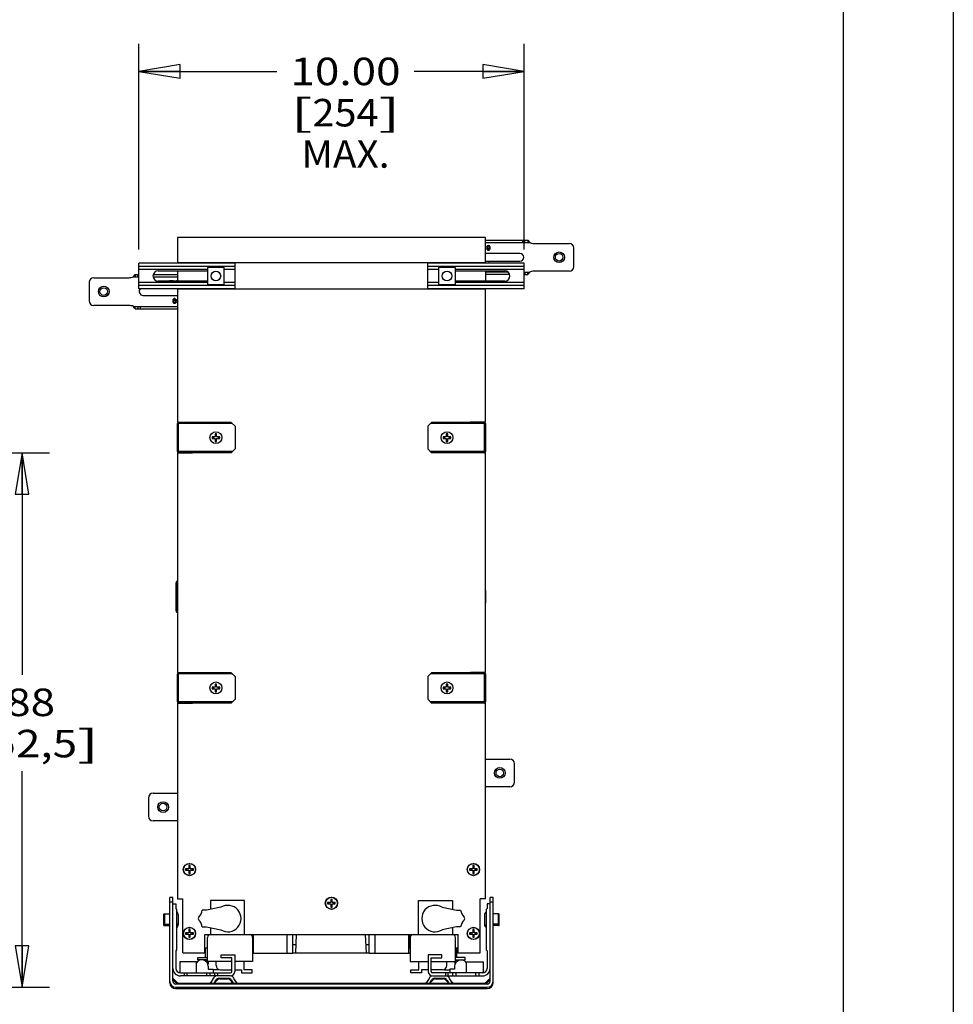
# Model space of a CAD drawing. Units: inches. Extents: x 0 to 17, y 0 to 11.
# Drawn here: x 12.8 to 17, y 2.7 to 7.2 of the extents above; entities that cross this region are included whole.
import ezdxf
from ezdxf.enums import TextEntityAlignment as Align

# ---------------------------------------------------------------- set-up
doc = ezdxf.new("R2010")
doc.units = ezdxf.units.IN
doc.header["$LTSCALE"] = 0.935
doc.header["$MEASUREMENT"] = 0
doc.layers.get('0').update_dxf_attribs({"linetype": 'CONTINUOUS'})
doc.layers.add('02___PRT_ALL_AXES', color=7, linetype='CONTINUOUS')
doc.styles.get("Standard").update_dxf_attribs({"font": 'bluprnt.ttf'})
doc.dimstyles.new('DIMSTYLE_1', dxfattribs={"dimtxt": 0.125, "dimasz": 0.1875, "dimexe": 0.125, "dimexo": 0.0625, "dimgap": 0.0625, "dimtad": 0, "dimtih": 1, "dimtoh": 1, "dimlfac": 5.714286, "dimzin": 4, "dimdsep": 46, "dimtxsty": 'Standard', "dimblk": 'CLOSED', "dimblk1": 'CLOSED', "dimblk2": 'CLOSED', "dimcen": 0.09, "dimadec": 3, "dimazin": 1, "dimtfac": 1, "dimtdec": 3, "dimtofl": 0, "dimtmove": 0, "dimatfit": 3, "dimldrblk": 'CLOSED', "dimfxl": 0, "dimtolj": 1, "dimtzin": 4, "dimarcsym": 0})

# ---------------------------------------------------------------- blocks, each defined once
blk = doc.blocks.new('_CLOSED')
at = {"color": 0, "linetype": 'ByBlock'}
for p, q in [((0, 0), (-1, 0.167)), ((-1, 0.167), (-1, -0.167)), ((-1, -0.167), (0, 0)), ((-1, 0), (0, 0))]:
    blk.add_line(p, q, dxfattribs=at)
blk = doc.blocks.new('*D1')
at = {"color": 7, "linetype": 'Continuous'}
for p, q in [((13.3004, 6.1182), (13.3004, 7.0528)), ((15.0504, 6.1182), (15.0504, 7.0528)), ((13.3004, 6.9278), (13.9266, 6.9278)), ((15.0504, 6.9278), (14.5516, 6.9278))]:
    blk.add_line(p, q, dxfattribs=at)
at = {"color": 7, "linetype": 'Continuous', "xscale": 0.1875, "yscale": 0.1875, "zscale": 0.1875, "rotation": 180}
blk.add_blockref('_CLOSED', (13.3004, 6.9278), dxfattribs=at)
at = {"color": 7, "linetype": 'Continuous', "xscale": 0.1875, "yscale": 0.1875, "zscale": 0.1875}
blk.add_blockref('_CLOSED', (15.0504, 6.9278), dxfattribs=at)
at = {"color": 7, "linetype": 'Continuous'}
for s, p, p2 in [('10.00', (13.9891, 6.8653), (14.4891, 6.8653)), ('[', (13.9891, 6.6778), (14.0891, 6.6778)), ('254', (14.0891, 6.6778), (14.3891, 6.6778)), (']', (14.3891, 6.6778), (14.4891, 6.6778)), ('MAX.', (14.0391, 6.4903), (14.4391, 6.4903))]:
    blk.add_text(s, height=0.125, dxfattribs=at).set_placement(p, p2, align=Align.FIT)
blk = doc.blocks.new('*D25')
at = {"color": 7, "linetype": 'Continuous'}
for p, q in [((12.0828, 5.1949), (12.895, 5.1949)), ((12.77, 5.1949), (12.77, 4.1857)), ((12.77, 2.7663), (12.77, 3.7482)), ((12.036, 2.7663), (12.895, 2.7663))]:
    blk.add_line(p, q, dxfattribs=at)
at = {"color": 7, "linetype": 'Continuous', "xscale": 0.1875, "yscale": 0.1875, "zscale": 0.1875}
for p, rotation in [((12.77, 5.1949), 90), ((12.77, 2.7663), 270)]:
    blk.add_blockref('_CLOSED', p, dxfattribs=dict(at, rotation=rotation))
at = {"color": 7, "linetype": 'Continuous'}
for s, p, p2 in [('13.88', (12.42, 3.9982), (12.92, 3.9982)), ('[', (12.42, 3.8107), (12.52, 3.8107)), ('352,5', (12.52, 3.8107), (13.02, 3.8107)), (']', (13.02, 3.8107), (13.12, 3.8107))]:
    blk.add_text(s, height=0.125, dxfattribs=at).set_placement(p, p2, align=Align.FIT)

msp = doc.modelspace()

# ---------------------------------------------------------------- linework, layer by layer
at = {"color": 7, "linetype": 'Continuous'}
for p, q in [((17, 11), (17, 0)), ((16.5, 10.5), (16.5, 0.5)), ((13.4754, 6.1731), (13.4754, 6.0557)), ((14.8754, 6.1731), (13.4754, 6.1731)), ((14.8754, 6.0557), (14.8754, 6.1731)), ((14.8754, 6.161), (15.067, 6.161)), ((15.0447, 6.1505), (15.0447, 6.161)), ((15.0543, 6.1505), (15.0543, 6.161)), ((15.067, 6.161), (15.067, 6.1505)), ((13.3004, 5.9405), (13.3004, 6.0557)), ((13.7379, 6.0557), (13.3004, 6.0557)), ((13.7379, 6.0418), (13.3004, 6.0418)), ((14.8754, 6.0582), (13.4754, 6.0582)), ((13.7379, 5.9405), (13.7379, 6.0557)), ((14.6129, 5.9405), (14.6129, 6.0557)), ((15.0504, 6.0557), (14.6129, 6.0557)), ((15.0504, 6.0418), (14.6129, 6.0418)), ((15.0504, 5.9405), (15.0504, 6.0557)), ((13.2838, 6.0053), (13.2838, 5.9948)), ((13.2838, 6.0053), (13.3004, 6.0053)), ((13.2964, 5.9948), (13.2964, 6.0053)), ((13.6121, 6.0278), (13.3004, 6.0278)), ((13.3657, 6.0053), (13.4754, 6.0053)), ((13.3879, 6.0214), (13.6121, 6.0214)), ((13.4754, 6.0214), (13.4754, 5.9748)), ((13.6121, 6.0364), (13.6121, 5.9598)), ((13.6887, 6.0364), (13.6121, 6.0364)), ((13.6887, 5.9598), (13.6887, 6.0364)), ((13.7379, 6.0278), (13.6887, 6.0278)), ((14.6621, 6.0278), (14.6129, 6.0278)), ((14.6621, 6.0364), (14.6621, 5.9598)), ((14.7387, 6.0364), (14.6621, 6.0364)), ((14.7387, 5.9598), (14.7387, 6.0364)), ((15.0504, 6.0278), (14.7387, 6.0278)), ((14.7387, 6.0214), (14.9629, 6.0214)), ((14.8754, 6.0214), (14.8754, 5.9748)), ((14.985, 6.0053), (14.8754, 6.0053)), ((15.0504, 6.0053), (15.067, 6.0053)), ((15.0543, 6.0158), (15.0543, 6.0053)), ((15.067, 6.0053), (15.067, 6.0158)), ((13.6121, 5.9683), (13.3004, 5.9683)), ((13.7379, 5.9543), (13.3004, 5.9543)), ((13.6121, 5.9748), (13.3879, 5.9748)), ((13.6121, 5.9598), (13.6887, 5.9598)), ((13.7379, 5.9683), (13.6887, 5.9683)), ((14.6621, 5.9683), (14.6129, 5.9683)), ((15.0504, 5.9543), (14.6129, 5.9543)), ((14.6621, 5.9598), (14.7387, 5.9598)), ((14.9629, 5.9748), (14.7387, 5.9748)), ((15.0504, 5.9683), (14.7387, 5.9683)), ((13.7379, 5.9405), (13.3004, 5.9405)), ((13.4754, 5.9405), (13.4754, 5.3338)), ((14.8754, 5.9379), (13.4754, 5.9379)), ((15.0504, 5.9405), (14.6129, 5.9405)), ((14.8754, 5.3338), (14.8754, 5.9405)), ((13.2838, 5.8495), (13.2838, 5.86)), ((13.2838, 5.8495), (13.4754, 5.8495)), ((13.2964, 5.86), (13.2964, 5.8495)), ((13.306, 5.86), (13.306, 5.8495)), ((13.4754, 5.3338), (13.5436, 5.3338)), ((13.4754, 5.2001), (13.4754, 5.3274)), ((13.7256, 5.3274), (13.4754, 5.3274)), ((13.7204, 5.3327), (13.4806, 5.3327)), ((13.4809, 5.1949), (13.4809, 5.3327)), ((13.5436, 5.3327), (13.5436, 5.3338)), ((13.7204, 5.3327), (13.7379, 5.3152)), ((14.6129, 5.3152), (14.6304, 5.3327)), ((14.8754, 5.3274), (14.6251, 5.3274)), ((14.8701, 5.3327), (14.6304, 5.3327)), ((14.8071, 5.3338), (14.8071, 5.3327)), ((14.8754, 5.3338), (14.8071, 5.3338)), ((14.8699, 5.1949), (14.8699, 5.3327)), ((14.8754, 5.3274), (14.8754, 5.2001)), ((13.6469, 5.2813), (13.6469, 5.2673)), ((13.6539, 5.2813), (13.6469, 5.2813)), ((13.6539, 5.2673), (13.6539, 5.2813)), ((13.7379, 5.3152), (13.7379, 5.2124)), ((14.6129, 5.3152), (14.6129, 5.2124)), ((14.6969, 5.2813), (14.6969, 5.2673)), ((14.7039, 5.2813), (14.6969, 5.2813)), ((14.7039, 5.2673), (14.7039, 5.2813)), ((13.6329, 5.2673), (13.6329, 5.2603)), ((13.6469, 5.2673), (13.6329, 5.2673)), ((13.6329, 5.2603), (13.6469, 5.2603)), ((13.6389, 5.2673), (13.6389, 5.2603)), ((13.6539, 5.2752), (13.6469, 5.2752)), ((13.6469, 5.2603), (13.6469, 5.2463)), ((13.6469, 5.2523), (13.6539, 5.2523)), ((13.6469, 5.2463), (13.6539, 5.2463)), ((13.6679, 5.2673), (13.6539, 5.2673)), ((13.6539, 5.2463), (13.6539, 5.2603)), ((13.6539, 5.2603), (13.6679, 5.2603)), ((13.6618, 5.2603), (13.6618, 5.2673)), ((13.6679, 5.2603), (13.6679, 5.2673)), ((14.6829, 5.2673), (14.6829, 5.2603)), ((14.6969, 5.2673), (14.6829, 5.2673)), ((14.6829, 5.2603), (14.6969, 5.2603)), ((14.6889, 5.2673), (14.6889, 5.2603)), ((14.7039, 5.2752), (14.6969, 5.2752)), ((14.6969, 5.2603), (14.6969, 5.2463)), ((14.6969, 5.2523), (14.7039, 5.2523)), ((14.6969, 5.2463), (14.7039, 5.2463)), ((14.7179, 5.2673), (14.7039, 5.2673)), ((14.7039, 5.2463), (14.7039, 5.2603)), ((14.7039, 5.2603), (14.7179, 5.2603)), ((14.7118, 5.2603), (14.7118, 5.2673)), ((14.7179, 5.2603), (14.7179, 5.2673)), ((13.7256, 5.2001), (13.4754, 5.2001)), ((13.4754, 5.1938), (13.4754, 4.1963)), ((13.4754, 5.1938), (13.5436, 5.1938)), ((13.7204, 5.1949), (13.4806, 5.1949)), ((13.4892, 5.1938), (13.4892, 5.1949)), ((13.5305, 5.1938), (13.5305, 5.1949)), ((13.5436, 5.1938), (13.5436, 5.1949)), ((13.7204, 5.1949), (13.7379, 5.2124)), ((14.6129, 5.2124), (14.6304, 5.1949)), ((14.8754, 5.2001), (14.6251, 5.2001)), ((14.8701, 5.1949), (14.6304, 5.1949)), ((14.8071, 5.1949), (14.8071, 5.1938)), ((14.8754, 5.1938), (14.8071, 5.1938)), ((14.8203, 5.1938), (14.8203, 5.1949)), ((14.8616, 5.1938), (14.8616, 5.1949)), ((14.8754, 4.1963), (14.8754, 5.1938)), ((13.4752, 4.6102), (13.4747, 4.6102)), ((13.4688, 4.5998), (13.4682, 4.5402)), ((13.469, 4.5997), (13.4684, 4.5402)), ((13.4688, 4.6001), (13.4688, 4.5998)), ((13.469, 4.5997), (13.4688, 4.5998)), ((13.4711, 4.5402), (13.4717, 4.6067)), ((13.4754, 4.6067), (13.4714, 4.6067)), ((13.4738, 4.6067), (13.4733, 4.5402)), ((14.8761, 4.5402), (14.8755, 4.5998)), ((13.4682, 4.5402), (13.4688, 4.4806)), ((13.4684, 4.5402), (13.4682, 4.5402)), ((13.4684, 4.5402), (13.469, 4.4806)), ((13.4684, 4.5402), (13.4754, 4.5402)), ((13.4717, 4.4736), (13.4711, 4.5402)), ((13.4733, 4.5402), (13.4738, 4.4736)), ((14.8755, 4.4806), (14.8761, 4.5402)), ((14.8759, 4.5402), (14.8761, 4.5402)), ((13.4688, 4.4806), (13.4688, 4.4802)), ((13.469, 4.4806), (13.4688, 4.4806)), ((13.4714, 4.4736), (13.4754, 4.4736)), ((13.4747, 4.4702), (13.4752, 4.4702)), ((13.4754, 4.1963), (13.5436, 4.1963)), ((13.4754, 4.0626), (13.4754, 4.1899)), ((13.7256, 4.1899), (13.4754, 4.1899)), ((13.7204, 4.1952), (13.4806, 4.1952)), ((13.4809, 4.0574), (13.4809, 4.1952)), ((13.4892, 4.1952), (13.4892, 4.1963)), ((13.5305, 4.1952), (13.5305, 4.1963)), ((13.5436, 4.1952), (13.5436, 4.1963)), ((13.7204, 4.1952), (13.7379, 4.1777)), ((13.7379, 4.1777), (13.7379, 4.0749)), ((14.6129, 4.1777), (14.6304, 4.1952)), ((14.6129, 4.1777), (14.6129, 4.0749)), ((14.8754, 4.1899), (14.6251, 4.1899)), ((14.8701, 4.1952), (14.6304, 4.1952)), ((14.8754, 4.1963), (14.8071, 4.1963)), ((14.8071, 4.1963), (14.8071, 4.1952)), ((14.8203, 4.1952), (14.8203, 4.1963)), ((14.8616, 4.1952), (14.8616, 4.1963)), ((14.8699, 4.0574), (14.8699, 4.1952)), ((14.8754, 4.1899), (14.8754, 4.0626)), ((13.6329, 4.1298), (13.6329, 4.1228)), ((13.6469, 4.1298), (13.6329, 4.1298)), ((13.6329, 4.1228), (13.6469, 4.1228)), ((13.6389, 4.1298), (13.6389, 4.1228)), ((13.6469, 4.1438), (13.6469, 4.1298)), ((13.6539, 4.1438), (13.6469, 4.1438)), ((13.6539, 4.1377), (13.6469, 4.1377)), ((13.6469, 4.1228), (13.6469, 4.1088)), ((13.6539, 4.1298), (13.6539, 4.1438)), ((13.6679, 4.1298), (13.6539, 4.1298)), ((13.6539, 4.1088), (13.6539, 4.1228)), ((13.6539, 4.1228), (13.6679, 4.1228)), ((13.6618, 4.1228), (13.6618, 4.1298)), ((13.6679, 4.1228), (13.6679, 4.1298)), ((14.6969, 4.1298), (14.6829, 4.1298)), ((14.6829, 4.1298), (14.6829, 4.1228)), ((14.6829, 4.1228), (14.6969, 4.1228)), ((14.6889, 4.1298), (14.6889, 4.1228)), ((14.7039, 4.1438), (14.6969, 4.1438)), ((14.6969, 4.1438), (14.6969, 4.1298)), ((14.7039, 4.1377), (14.6969, 4.1377)), ((14.6969, 4.1228), (14.6969, 4.1088)), ((14.7039, 4.1298), (14.7039, 4.1438)), ((14.7179, 4.1298), (14.7039, 4.1298)), ((14.7039, 4.1228), (14.7179, 4.1228)), ((14.7039, 4.1088), (14.7039, 4.1228)), ((14.7118, 4.1228), (14.7118, 4.1298)), ((14.7179, 4.1228), (14.7179, 4.1298)), ((13.6469, 4.1148), (13.6539, 4.1148)), ((13.6469, 4.1088), (13.6539, 4.1088)), ((13.7204, 4.0574), (13.7379, 4.0749)), ((14.6129, 4.0749), (14.6304, 4.0574)), ((14.6969, 4.1148), (14.7039, 4.1148)), ((14.6969, 4.1088), (14.7039, 4.1088)), ((13.7256, 4.0626), (13.4754, 4.0626)), ((13.4754, 4.0563), (13.4754, 3.168)), ((13.4754, 4.0563), (13.5436, 4.0563)), ((13.7204, 4.0574), (13.4806, 4.0574)), ((13.4892, 4.0563), (13.4892, 4.0574)), ((13.5305, 4.0563), (13.5305, 4.0574)), ((13.5436, 4.0563), (13.5436, 4.0574)), ((14.8754, 4.0626), (14.6251, 4.0626)), ((14.8701, 4.0574), (14.6304, 4.0574)), ((14.8071, 4.0574), (14.8071, 4.0563)), ((14.8754, 4.0563), (14.8071, 4.0563)), ((14.8203, 4.0563), (14.8203, 4.0574)), ((14.8616, 4.0563), (14.8616, 4.0574)), ((14.8754, 3.168), (14.8754, 4.0563)), ((13.534, 3.3185), (13.527, 3.3185)), ((13.527, 3.3185), (13.527, 3.3045)), ((13.534, 3.3124), (13.527, 3.3124)), ((13.534, 3.3045), (13.534, 3.3185)), ((14.8238, 3.3185), (14.8168, 3.3185)), ((14.8168, 3.3185), (14.8168, 3.3045)), ((14.8238, 3.3124), (14.8168, 3.3124)), ((14.8238, 3.3045), (14.8238, 3.3185)), ((13.527, 3.3045), (13.513, 3.3045)), ((13.513, 3.3045), (13.513, 3.2975)), ((13.513, 3.2975), (13.527, 3.2975)), ((13.5191, 3.3045), (13.5191, 3.2975)), ((13.527, 3.2975), (13.527, 3.2835)), ((13.527, 3.2895), (13.534, 3.2895)), ((13.527, 3.2835), (13.534, 3.2835)), ((13.548, 3.3045), (13.534, 3.3045)), ((13.534, 3.2975), (13.548, 3.2975)), ((13.534, 3.2835), (13.534, 3.2975)), ((13.5419, 3.2975), (13.5419, 3.3045)), ((13.548, 3.2975), (13.548, 3.3045)), ((14.8168, 3.3045), (14.8028, 3.3045)), ((14.8028, 3.3045), (14.8028, 3.2975)), ((14.8028, 3.2975), (14.8168, 3.2975)), ((14.8088, 3.3045), (14.8088, 3.2975)), ((14.8168, 3.2975), (14.8168, 3.2835)), ((14.8168, 3.2895), (14.8238, 3.2895)), ((14.8168, 3.2835), (14.8238, 3.2835)), ((14.8378, 3.3045), (14.8238, 3.3045)), ((14.8238, 3.2975), (14.8378, 3.2975)), ((14.8238, 3.2835), (14.8238, 3.2975)), ((14.8317, 3.2975), (14.8317, 3.3045)), ((14.8378, 3.2975), (14.8378, 3.3045)), ((13.4549, 3.1738), (13.4411, 3.1738)), ((13.4411, 2.7863), (13.4411, 3.1738)), ((13.4549, 3.152), (13.4411, 3.152)), ((13.4549, 2.7932), (13.4549, 3.1738)), ((13.4549, 3.1447), (13.4687, 3.1447)), ((13.4687, 3.1447), (13.4687, 3.1241)), ((13.4754, 3.168), (13.4999, 3.168)), ((13.4999, 2.923), (13.4999, 3.168)), ((13.7804, 3.1606), (13.6254, 3.1606)), ((13.6254, 3.1606), (13.6254, 3.1194)), ((13.7804, 3.0056), (13.7804, 3.1606)), ((14.1719, 3.1513), (14.1579, 3.1513)), ((14.1579, 3.1513), (14.1579, 3.1443)), ((14.1579, 3.1443), (14.1719, 3.1443)), ((14.1639, 3.1513), (14.1639, 3.1443)), ((14.1789, 3.1653), (14.1719, 3.1653)), ((14.1719, 3.1653), (14.1719, 3.1513)), ((14.1789, 3.1593), (14.1719, 3.1593)), ((14.1719, 3.1443), (14.1719, 3.1303)), ((14.1719, 3.1364), (14.1789, 3.1364)), ((14.1789, 3.1513), (14.1789, 3.1653)), ((14.1929, 3.1513), (14.1789, 3.1513)), ((14.1789, 3.1443), (14.1929, 3.1443)), ((14.1789, 3.1303), (14.1789, 3.1443)), ((14.1868, 3.1443), (14.1868, 3.1513)), ((14.1929, 3.1443), (14.1929, 3.1513)), ((14.5703, 3.1606), (14.7253, 3.1606)), ((14.5703, 3.0056), (14.5703, 3.1606)), ((14.7253, 3.1606), (14.7253, 3.1194)), ((14.8754, 3.168), (14.8509, 3.168)), ((14.8509, 2.923), (14.8509, 3.168)), ((14.8959, 3.1447), (14.8821, 3.1447)), ((14.8821, 3.1447), (14.8821, 3.1241)), ((14.9097, 3.1738), (14.8959, 3.1738)), ((14.8959, 2.7932), (14.8959, 3.1738)), ((14.9097, 3.152), (14.8959, 3.152)), ((14.9097, 2.7863), (14.9097, 3.1738)), ((13.4131, 3.096), (13.4131, 3.0495)), ((13.4166, 3.0995), (13.4411, 3.0995)), ((13.4166, 3.0995), (13.4166, 3.046)), ((13.4687, 3.1241), (13.4721, 3.1192)), ((13.4721, 3.1192), (13.4721, 2.9361)), ((13.6082, 3.1158), (13.5887, 3.1158)), ((13.6732, 3.1293), (13.6082, 3.1158)), ((14.1719, 3.1303), (14.1789, 3.1303)), ((14.6776, 3.1293), (14.7426, 3.1158)), ((14.7426, 3.1158), (14.7621, 3.1158)), ((14.8821, 3.1241), (14.8786, 3.1192)), ((14.8786, 3.1192), (14.8786, 2.9361)), ((14.9342, 3.0995), (14.9097, 3.0995)), ((14.9342, 3.046), (14.9342, 3.0995)), ((14.9377, 3.0495), (14.9377, 3.096)), ((13.4166, 3.0522), (13.4411, 3.0522)), ((13.4166, 3.046), (13.4411, 3.046)), ((14.9342, 3.0522), (14.9097, 3.0522)), ((14.9342, 3.046), (14.9097, 3.046)), ((13.527, 3.014), (13.513, 3.014)), ((13.513, 3.014), (13.513, 3.007)), ((13.513, 3.007), (13.527, 3.007)), ((13.5191, 3.014), (13.5191, 3.007)), ((13.534, 3.028), (13.527, 3.028)), ((13.527, 3.028), (13.527, 3.014)), ((13.534, 3.0219), (13.527, 3.0219)), ((13.527, 3.007), (13.527, 2.993)), ((13.527, 2.999), (13.534, 2.999)), ((13.534, 3.014), (13.534, 3.028)), ((13.548, 3.014), (13.534, 3.014)), ((13.534, 3.007), (13.548, 3.007)), ((13.534, 2.993), (13.534, 3.007)), ((13.5419, 3.007), (13.5419, 3.014)), ((13.548, 3.007), (13.548, 3.014)), ((13.5887, 3.04), (13.6082, 3.04)), ((13.5996, 3.0056), (13.6254, 3.0056)), ((13.5996, 2.923), (13.5996, 3.0056)), ((13.6082, 3.04), (13.6732, 3.0265)), ((13.6147, 2.9997), (13.6147, 3.0056)), ((13.6254, 3.0364), (13.6254, 3.0056)), ((13.6256, 3.0056), (14.7252, 3.0056)), ((13.819, 2.9429), (13.819, 3.0056)), ((13.8202, 3.0056), (13.8202, 2.9201)), ((13.9748, 2.9201), (13.9748, 3.0056)), ((14.0001, 2.9201), (14.0001, 3.0056)), ((14.0128, 2.9229), (14.0172, 3.0056)), ((14.3345, 2.9229), (14.3302, 3.0056)), ((14.3472, 2.9201), (14.3472, 3.0056)), ((14.3725, 3.0056), (14.3725, 2.9201)), ((14.5271, 2.9201), (14.5271, 3.0056)), ((14.5283, 3.0056), (14.5283, 2.9429)), ((14.7426, 3.04), (14.6776, 3.0265)), ((14.7253, 3.0364), (14.7253, 3.0056)), ((14.7253, 3.0056), (14.7511, 3.0056)), ((14.7326, 3.0056), (14.7326, 3.0032)), ((14.7621, 3.04), (14.7426, 3.04)), ((14.7511, 2.923), (14.7511, 3.0056)), ((14.8168, 3.014), (14.8028, 3.014)), ((14.8028, 3.014), (14.8028, 3.007)), ((14.8028, 3.007), (14.8168, 3.007)), ((14.8088, 3.014), (14.8088, 3.007)), ((14.8238, 3.028), (14.8168, 3.028)), ((14.8168, 3.028), (14.8168, 3.014)), ((14.8238, 3.0219), (14.8168, 3.0219)), ((14.8168, 3.007), (14.8168, 2.993)), ((14.8168, 2.999), (14.8238, 2.999)), ((14.8238, 3.014), (14.8238, 3.028)), ((14.8378, 3.014), (14.8238, 3.014)), ((14.8238, 3.007), (14.8378, 3.007)), ((14.8238, 2.993), (14.8238, 3.007)), ((14.8317, 3.007), (14.8317, 3.014)), ((14.8378, 3.007), (14.8378, 3.014)), ((13.527, 2.993), (13.534, 2.993)), ((13.6125, 2.8829), (13.6125, 2.9925)), ((13.8171, 2.9925), (13.8171, 2.8829)), ((14.0147, 2.9587), (14.0001, 2.9587)), ((14.3472, 2.9587), (14.3326, 2.9587)), ((14.5336, 2.9925), (14.5336, 2.8829)), ((14.7383, 2.8829), (14.7383, 2.9925)), ((14.8168, 2.993), (14.8238, 2.993)), ((13.4721, 2.9361), (13.4687, 2.9312)), ((13.4687, 2.9312), (13.4687, 2.8519)), ((13.4999, 2.923), (13.6038, 2.923)), ((13.6125, 2.9429), (13.5996, 2.9429)), ((13.6038, 2.9008), (13.6038, 2.9429)), ((13.6747, 2.9139), (13.7367, 2.9139)), ((13.6747, 2.9002), (13.6747, 2.9139)), ((13.7367, 2.9139), (13.7367, 2.8382)), ((13.819, 2.9429), (13.8171, 2.9429)), ((13.8171, 2.9201), (14.0001, 2.9201)), ((14.0001, 2.9229), (14.0128, 2.9229)), ((14.0128, 2.923), (14.3345, 2.923)), ((14.3345, 2.9229), (14.3472, 2.9229)), ((14.3472, 2.9201), (14.5336, 2.9201)), ((14.5336, 2.9429), (14.5283, 2.9429)), ((14.6761, 2.9139), (14.6141, 2.9139)), ((14.6141, 2.9139), (14.6141, 2.8382)), ((14.6761, 2.9002), (14.6761, 2.9139)), ((14.7511, 2.9429), (14.7383, 2.9429)), ((14.7436, 2.9429), (14.7436, 2.9008)), ((14.7436, 2.923), (14.8509, 2.923)), ((14.8786, 2.9361), (14.8821, 2.9312)), ((14.8821, 2.9312), (14.8821, 2.8519)), ((13.5624, 2.8816), (13.4866, 2.8816)), ((13.4866, 2.8816), (13.4866, 2.8314)), ((13.5624, 2.8313), (13.5624, 2.8816)), ((13.5677, 2.9008), (13.6125, 2.9008)), ((13.5677, 2.8905), (13.5677, 2.9008)), ((13.6125, 2.8905), (13.5677, 2.8905)), ((13.6038, 2.8891), (13.6038, 2.8905)), ((13.6038, 2.8891), (13.6125, 2.8891)), ((13.7229, 2.8829), (13.6125, 2.8829)), ((13.6146, 2.8829), (13.6146, 2.8712)), ((13.6513, 2.865), (13.6513, 2.8829)), ((13.7229, 2.9002), (13.6747, 2.9002)), ((13.7229, 2.8382), (13.7229, 2.9002)), ((13.8171, 2.8829), (13.7367, 2.8829)), ((13.7784, 2.8444), (13.7784, 2.8829)), ((14.5336, 2.8829), (14.6141, 2.8829)), ((14.5724, 2.8444), (14.5724, 2.8829)), ((14.6278, 2.9002), (14.6761, 2.9002)), ((14.6278, 2.8382), (14.6278, 2.9002)), ((14.6278, 2.8829), (14.7383, 2.8829)), ((14.6995, 2.865), (14.6995, 2.8829)), ((14.7362, 2.8829), (14.7362, 2.8712)), ((14.783, 2.9008), (14.7383, 2.9008)), ((14.7383, 2.8905), (14.783, 2.8905)), ((14.7383, 2.8891), (14.7436, 2.8891)), ((14.7436, 2.8905), (14.7436, 2.8891)), ((14.783, 2.8905), (14.783, 2.9008)), ((14.7884, 2.8816), (14.8642, 2.8816)), ((14.7884, 2.8313), (14.7884, 2.8816)), ((14.8642, 2.8816), (14.8642, 2.8314)), ((13.4894, 2.8313), (13.716, 2.8313)), ((13.5066, 2.8313), (13.5066, 2.8175)), ((13.5204, 2.8175), (13.5204, 2.8313)), ((13.6099, 2.8175), (13.6099, 2.8313)), ((13.616, 2.8611), (13.616, 2.8478)), ((13.616, 2.8478), (13.6383, 2.8478)), ((13.6237, 2.8175), (13.6237, 2.8313)), ((13.6383, 2.8478), (13.6383, 2.8313)), ((13.6628, 2.8444), (13.6383, 2.8444)), ((13.6451, 2.8175), (13.6451, 2.8313)), ((13.6578, 2.8313), (13.6578, 2.8175)), ((13.6628, 2.8474), (13.6628, 2.8444)), ((13.6706, 2.8457), (13.7229, 2.8457)), ((13.7367, 2.8457), (13.766, 2.8457)), ((13.766, 2.8457), (13.766, 2.832)), ((13.766, 2.832), (13.8149, 2.832)), ((13.8149, 2.8444), (13.7784, 2.8444)), ((13.8149, 2.832), (13.8149, 2.8444)), ((14.5359, 2.8444), (14.5724, 2.8444)), ((14.5359, 2.832), (14.5359, 2.8444)), ((14.5848, 2.832), (14.5359, 2.832)), ((14.6141, 2.8457), (14.5848, 2.8457)), ((14.5848, 2.8457), (14.5848, 2.832)), ((14.6802, 2.8457), (14.6278, 2.8457)), ((14.8614, 2.8313), (14.6347, 2.8313)), ((14.688, 2.8474), (14.688, 2.8444)), ((14.688, 2.8444), (14.7124, 2.8444)), ((14.6929, 2.8313), (14.6929, 2.8175)), ((14.7057, 2.8175), (14.7057, 2.8313)), ((14.7348, 2.8478), (14.7124, 2.8478)), ((14.7124, 2.8478), (14.7124, 2.8313)), ((14.7271, 2.8175), (14.7271, 2.8313)), ((14.7348, 2.8611), (14.7348, 2.8478)), ((14.7408, 2.8313), (14.7408, 2.8175)), ((14.8304, 2.8313), (14.8304, 2.8175)), ((14.8442, 2.8313), (14.8442, 2.8175)), ((13.4549, 2.8074), (13.4777, 2.7846)), ((13.4549, 2.8), (13.4748, 2.7801)), ((14.8827, 2.7801), (13.468, 2.7801)), ((13.4777, 2.7846), (13.4758, 2.7801)), ((13.4777, 2.7846), (14.8731, 2.7846)), ((13.716, 2.8175), (13.4894, 2.8175)), ((13.6301, 2.7915), (13.6232, 2.7846)), ((13.6386, 2.8063), (13.6275, 2.7871)), ((13.6421, 2.7846), (13.6506, 2.7994)), ((13.6427, 2.7846), (13.6576, 2.7995)), ((13.6629, 2.8065), (13.7079, 2.8065)), ((13.6676, 2.8036), (13.7032, 2.8036)), ((13.7132, 2.7995), (13.728, 2.7846)), ((13.7202, 2.7994), (13.7287, 2.7846)), ((13.7433, 2.7871), (13.7321, 2.8063)), ((13.7476, 2.7846), (13.7407, 2.7915)), ((14.6101, 2.7915), (14.6032, 2.7846)), ((14.6186, 2.8063), (14.6075, 2.7871)), ((14.6221, 2.7846), (14.6306, 2.7994)), ((14.6227, 2.7846), (14.6376, 2.7995)), ((14.6347, 2.8175), (14.8614, 2.8175)), ((14.6429, 2.8065), (14.6879, 2.8065)), ((14.6476, 2.8036), (14.6832, 2.8036)), ((14.6932, 2.7995), (14.708, 2.7846)), ((14.7002, 2.7994), (14.7087, 2.7846)), ((14.7233, 2.7871), (14.7121, 2.8063)), ((14.7276, 2.7846), (14.7207, 2.7915)), ((14.8731, 2.7846), (14.8959, 2.8074)), ((14.8731, 2.7846), (14.875, 2.7801)), ((14.876, 2.7801), (14.8959, 2.8)), ((13.4673, 2.7663), (14.8834, 2.7663)), ((13.4673, 2.7601), (14.8834, 2.7601))]:
    msp.add_line(p, q, dxfattribs=at)
at = {"color": 3, "linetype": 'Continuous'}
for p, q in [((14.8754, 6.1505), (15.0753, 6.1505)), ((14.8754, 6.1314), (14.8762, 6.1314)), ((14.8762, 6.1314), (14.8758, 6.1327)), ((14.8815, 6.1327), (14.8806, 6.1305)), ((14.8806, 6.1305), (14.8806, 6.1287)), ((14.8828, 6.1345), (14.8815, 6.1327)), ((14.8849, 6.1358), (14.8828, 6.1345)), ((14.8828, 6.1301), (14.8832, 6.1314)), ((14.8828, 6.1292), (14.8828, 6.1301)), ((14.8832, 6.1314), (14.8841, 6.1327)), ((14.8841, 6.1327), (14.8854, 6.1336)), ((14.8871, 6.1363), (14.8849, 6.1358)), ((14.8854, 6.1336), (14.8867, 6.1341)), ((14.8867, 6.1341), (14.8897, 6.1341)), ((14.8893, 6.1363), (14.8871, 6.1363)), ((14.8915, 6.1358), (14.8893, 6.1363)), ((14.8897, 6.1341), (14.891, 6.1336)), ((14.891, 6.1336), (14.8923, 6.1327)), ((14.8936, 6.1345), (14.8915, 6.1358)), ((14.8923, 6.1327), (14.8932, 6.1314)), ((14.8932, 6.1314), (14.8936, 6.1301)), ((14.8949, 6.1327), (14.8936, 6.1345)), ((14.8936, 6.1301), (14.8936, 6.1292)), ((14.8958, 6.1305), (14.8949, 6.1327)), ((14.8962, 6.1274), (14.8958, 6.1305)), ((15.0944, 6.1461), (15.2551, 6.1461)), ((14.8762, 6.1256), (14.8754, 6.1265)), ((14.8754, 6.1178), (14.8762, 6.119)), ((15.0311, 6.1006), (14.8754, 6.1006)), ((14.8771, 6.1234), (14.8762, 6.1256)), ((14.8762, 6.119), (14.8771, 6.1212)), ((14.8771, 6.1212), (14.8771, 6.1234)), ((14.8806, 6.1287), (14.8815, 6.1265)), ((14.8815, 6.1265), (14.8828, 6.1247)), ((14.8815, 6.1203), (14.8819, 6.119)), ((14.8836, 6.1203), (14.8815, 6.1203)), ((14.8819, 6.119), (14.8832, 6.1172)), ((14.8832, 6.1279), (14.8828, 6.1292)), ((14.8828, 6.1247), (14.8849, 6.1234)), ((14.8841, 6.1265), (14.8832, 6.1279)), ((14.8832, 6.1172), (14.8854, 6.1159)), ((14.8845, 6.119), (14.8836, 6.1203)), ((14.8854, 6.1256), (14.8841, 6.1265)), ((14.8858, 6.1181), (14.8845, 6.119)), ((14.8849, 6.1234), (14.8871, 6.123)), ((14.8867, 6.1252), (14.8854, 6.1256)), ((14.8854, 6.1159), (14.8875, 6.1154)), ((14.8871, 6.1176), (14.8858, 6.1181)), ((14.8897, 6.1252), (14.8867, 6.1252)), ((14.8871, 6.123), (14.8893, 6.123)), ((14.8897, 6.1176), (14.8871, 6.1176)), ((14.8875, 6.1154), (14.8893, 6.1154)), ((14.8893, 6.123), (14.8915, 6.1234)), ((14.8893, 6.1154), (14.8915, 6.1159)), ((14.891, 6.1256), (14.8897, 6.1252)), ((14.891, 6.1181), (14.8897, 6.1176)), ((14.8923, 6.1265), (14.891, 6.1256)), ((14.8923, 6.119), (14.891, 6.1181)), ((14.8915, 6.1234), (14.8941, 6.1252)), ((14.8915, 6.1159), (14.8936, 6.1172)), ((14.8932, 6.1279), (14.8923, 6.1265)), ((14.8932, 6.1203), (14.8923, 6.119)), ((14.8936, 6.1292), (14.8932, 6.1279)), ((14.8936, 6.1216), (14.8932, 6.1203)), ((14.8941, 6.1243), (14.8936, 6.1216)), ((14.8936, 6.1172), (14.8949, 6.119)), ((14.8941, 6.1252), (14.8941, 6.1243)), ((14.8949, 6.119), (14.8958, 6.1212)), ((14.8958, 6.1212), (14.8962, 6.1243)), ((14.8962, 6.1243), (14.8962, 6.1274)), ((15.2761, 6.0411), (15.2761, 6.1251)), ((14.8754, 6.0656), (15.0311, 6.0656)), ((14.8894, 6.058), (14.8881, 6.0557)), ((14.8915, 6.058), (14.8894, 6.058)), ((14.8903, 6.0557), (14.8915, 6.058)), ((14.978, 6.0158), (14.8754, 6.0158)), ((15.0504, 6.0158), (15.0753, 6.0158)), ((15.2551, 6.0201), (15.0944, 6.0201)), ((13.0746, 5.9694), (13.0746, 5.8854)), ((13.0956, 5.9904), (13.2564, 5.9904)), ((13.2755, 5.9948), (13.3004, 5.9948)), ((13.3649, 5.9948), (13.4754, 5.9948)), ((13.4401, 5.976), (13.4401, 5.9748)), ((13.4558, 5.976), (13.4401, 5.976)), ((13.4558, 5.9748), (13.4558, 5.976)), ((13.4718, 5.9756), (13.4703, 5.9748)), ((13.4749, 5.976), (13.4718, 5.9756)), ((13.3196, 5.9099), (13.4754, 5.9099)), ((13.2564, 5.8644), (13.0956, 5.8644)), ((13.455, 5.8893), (13.4545, 5.8862)), ((13.4545, 5.8862), (13.4545, 5.8831)), ((13.4545, 5.8831), (13.455, 5.88)), ((13.4558, 5.8916), (13.455, 5.8893)), ((13.455, 5.88), (13.4558, 5.8778)), ((13.4571, 5.8933), (13.4558, 5.8916)), ((13.4558, 5.8778), (13.4571, 5.876)), ((13.4567, 5.8862), (13.4571, 5.8889)), ((13.4593, 5.8871), (13.4567, 5.8853)), ((13.4567, 5.8853), (13.4567, 5.8862)), ((13.4593, 5.8947), (13.4571, 5.8933)), ((13.4571, 5.8889), (13.4576, 5.8902)), ((13.4571, 5.8814), (13.4576, 5.8827)), ((13.4571, 5.8805), (13.4571, 5.8814)), ((13.4576, 5.8791), (13.4571, 5.8805)), ((13.4571, 5.876), (13.4593, 5.8747)), ((13.4576, 5.8902), (13.4584, 5.8916)), ((13.4576, 5.8827), (13.4584, 5.884)), ((13.4584, 5.8778), (13.4576, 5.8791)), ((13.4584, 5.8916), (13.4597, 5.8924)), ((13.4584, 5.884), (13.4597, 5.8849)), ((13.4597, 5.8769), (13.4584, 5.8778)), ((13.4615, 5.8951), (13.4593, 5.8947)), ((13.4615, 5.8876), (13.4593, 5.8871)), ((13.4593, 5.8747), (13.4615, 5.8742)), ((13.4597, 5.8924), (13.461, 5.8929)), ((13.4597, 5.8849), (13.461, 5.8853)), ((13.461, 5.8765), (13.4597, 5.8769)), ((13.461, 5.8929), (13.4637, 5.8929)), ((13.461, 5.8853), (13.4641, 5.8853)), ((13.4641, 5.8765), (13.461, 5.8765)), ((13.4632, 5.8951), (13.4615, 5.8951)), ((13.4637, 5.8876), (13.4615, 5.8876)), ((13.4615, 5.8742), (13.4637, 5.8742)), ((13.4654, 5.8947), (13.4632, 5.8951)), ((13.4637, 5.8929), (13.465, 5.8924)), ((13.4658, 5.8871), (13.4637, 5.8876)), ((13.4637, 5.8742), (13.4658, 5.8747)), ((13.4641, 5.8853), (13.4654, 5.8849)), ((13.4654, 5.8769), (13.4641, 5.8765)), ((13.465, 5.8924), (13.4663, 5.8916)), ((13.4676, 5.8933), (13.4654, 5.8947)), ((13.4654, 5.8849), (13.4667, 5.884)), ((13.4667, 5.8778), (13.4654, 5.8769)), ((13.468, 5.8858), (13.4658, 5.8871)), ((13.4658, 5.8747), (13.468, 5.876)), ((13.4663, 5.8916), (13.4671, 5.8902)), ((13.4667, 5.884), (13.4676, 5.8827)), ((13.4676, 5.8791), (13.4667, 5.8778)), ((13.4671, 5.8902), (13.4693, 5.8902)), ((13.4689, 5.8916), (13.4676, 5.8933)), ((13.4676, 5.8827), (13.468, 5.8814)), ((13.468, 5.8805), (13.4676, 5.8791)), ((13.4693, 5.884), (13.468, 5.8858)), ((13.468, 5.8814), (13.468, 5.8805)), ((13.468, 5.876), (13.4693, 5.8778)), ((13.4693, 5.8902), (13.4689, 5.8916)), ((13.4702, 5.8818), (13.4693, 5.884)), ((13.4693, 5.8778), (13.4702, 5.88)), ((13.4702, 5.88), (13.4702, 5.8818)), ((13.4745, 5.8916), (13.4736, 5.8893)), ((13.4736, 5.8893), (13.4736, 5.8871)), ((13.4736, 5.8871), (13.4745, 5.8849)), ((13.4754, 5.8927), (13.4745, 5.8916)), ((13.4745, 5.8849), (13.4754, 5.884)), ((13.4745, 5.8791), (13.4749, 5.8778)), ((13.4754, 5.8791), (13.4745, 5.8791)), ((13.2755, 5.86), (13.4754, 5.86)), ((14.8754, 3.8029), (14.9856, 3.8029)), ((15.0066, 3.6979), (15.0066, 3.7819)), ((14.9856, 3.6769), (14.8754, 3.6769)), ((13.3441, 3.6268), (13.3441, 3.5428)), ((13.3651, 3.6478), (13.4754, 3.6478)), ((13.4754, 3.5218), (13.3651, 3.5218))]:
    msp.add_line(p, q, dxfattribs=at)
at = {"color": 7, "linetype": 'Continuous'}
for points in [[(13.4747, 4.6102), (13.4743, 4.6101), (13.4739, 4.6101), (13.4735, 4.61), (13.473, 4.6098), (13.4726, 4.6096), (13.4722, 4.6094), (13.4719, 4.6091), (13.4715, 4.6088), (13.4712, 4.6085), (13.4709, 4.6081), (13.4706, 4.6077), (13.4704, 4.6073), (13.4702, 4.6068), (13.4699, 4.6063), (13.4697, 4.6057), (13.4695, 4.6051), (13.4694, 4.6044), (13.4692, 4.6038), (13.4691, 4.603), (13.469, 4.6023), (13.4689, 4.6015), (13.4689, 4.6008), (13.4688, 4.6001)], [(13.4688, 4.4802), (13.4689, 4.4795), (13.4689, 4.4788), (13.469, 4.4781), (13.4691, 4.4773), (13.4692, 4.4766), (13.4694, 4.4759), (13.4695, 4.4752), (13.4697, 4.4746), (13.4699, 4.4741), (13.4701, 4.4735), (13.4704, 4.4731), (13.4706, 4.4726), (13.4709, 4.4722), (13.4712, 4.4719), (13.4715, 4.4715), (13.4719, 4.4712), (13.4722, 4.4709), (13.4726, 4.4707), (13.473, 4.4705), (13.4734, 4.4703), (13.4739, 4.4702), (13.4743, 4.4702), (13.4747, 4.4702)]]:
    msp.add_lwpolyline(points, dxfattribs=at)
at = {"color": 3, "linetype": 'Continuous'}
for centre in [(15.2096, 6.0831), (13.1411, 5.9274), (14.9401, 3.7399), (13.4106, 3.5848)]:
    msp.add_circle(centre, 0.0244, dxfattribs=at)
at = {"color": 7, "linetype": 'Continuous'}
for centre, radius in [((15.2096, 6.0831), 0.0172), ((13.1411, 5.9274), 0.0172), ((13.6504, 5.2638), 0.0269), ((14.7004, 5.2638), 0.0269), ((13.6504, 4.1263), 0.0269), ((14.7004, 4.1263), 0.0269), ((14.9401, 3.7399), 0.0172), ((13.4106, 3.5848), 0.0172), ((13.5305, 3.301), 0.0269), ((14.8203, 3.301), 0.0269), ((14.1754, 3.1478), 0.0269), ((13.5305, 3.0105), 0.0269), ((14.8203, 3.0105), 0.0269)]:
    msp.add_circle(centre, radius, dxfattribs=at)
at = {"color": 3, "linetype": 'Continuous'}
for centre, radius, start, end in [((15.0944, 6.1899), 0.0437, 244.1581, 270), ((15.2551, 6.1251), 0.021, 0, 90), ((15.0311, 6.0831), 0.0175, 270, 90), ((15.2551, 6.0411), 0.021, 270, 360), ((15.0944, 5.9764), 0.0437, 90, 115.8419), ((13.0956, 5.9694), 0.021, 90, 180), ((13.2564, 6.0341), 0.0437, 270, 295.8419), ((13.3196, 5.9274), 0.0175, 131.3644, 270), ((13.0956, 5.8854), 0.021, 180, 270), ((13.2564, 5.8206), 0.0437, 64.1581, 90), ((14.9856, 3.7819), 0.021, 0, 90), ((14.9856, 3.6979), 0.021, 270, 360), ((13.3651, 3.6268), 0.021, 90, 180), ((13.3651, 3.5428), 0.021, 180, 270)]:
    msp.add_arc(centre, radius, start, end, dxfattribs=at)
at = {"color": 7, "linetype": 'Continuous'}
for centre, radius, start, end in [((13.3879, 5.9981), 0.0233, 90, 270), ((14.9629, 5.9981), 0.0233, 270, 90), ((13.4806, 5.3274), 0.00525, 90, 180), ((14.8701, 5.3274), 0.00525, 0, 90), ((13.4806, 5.2001), 0.00525, 180, 270), ((14.8701, 5.2001), 0.00525, 270, 360), ((13.4752, 4.6067), 0.0035, 90, 179.5), ((13.4773, 4.6067), 0.0035, 123.9655, 179.5), ((13.49, 4.5995), 0.0209, 178.1087, 179.359), ((13.4751, 4.6067), 0.0037, 173.8701, 179.518), ((13.49, 4.4808), 0.0209, 180.641, 181.8913), ((13.4751, 4.4737), 0.0037, 180.482, 186.13), ((13.4752, 4.4737), 0.0035, 180.5, 270), ((13.4773, 4.4737), 0.0035, 180.5, 236.0345), ((13.4806, 4.1899), 0.00525, 90, 180), ((14.8701, 4.1899), 0.00525, 0, 90), ((13.4806, 4.0626), 0.00525, 180, 270), ((14.8701, 4.0626), 0.00525, 270, 360), ((13.7047, 3.0779), 0.0603, 238.5384, 121.4616), ((14.6461, 3.0779), 0.0603, 58.5384, 301.4616), ((13.4166, 3.096), 0.0035, 90, 180), ((13.5334, 3.1256), 0.0562, 313.859, 350.0026), ((14.8174, 3.1256), 0.0562, 189.9974, 226.141), ((14.9342, 3.096), 0.0035, 0, 90), ((13.4166, 3.0557), 0.0035, 180, 270), ((13.4166, 3.0495), 0.0035, 180, 270), ((13.5841, 3.0779), 0.0138, 148.7769, 211.2231), ((13.5334, 3.0303), 0.0562, 9.9974, 46.141), ((14.8174, 3.0303), 0.0562, 133.859, 170.0026), ((14.7667, 3.0779), 0.0138, 328.7769, 31.2231), ((14.9342, 3.0557), 0.0035, 270, 360), ((14.9342, 3.0495), 0.0035, 270, 360), ((13.6256, 2.9925), 0.0131, 90, 180), ((13.804, 2.9925), 0.0131, 0, 90), ((14.5467, 2.9925), 0.0131, 90, 180), ((14.7252, 2.9925), 0.0131, 0, 90), ((13.5868, 2.8611), 0.0291, 0, 147.1651), ((13.6706, 2.865), 0.0193, 180, 270), ((14.6802, 2.865), 0.0193, 270, 360), ((14.7639, 2.8611), 0.0291, 32.8349, 180), ((13.4894, 2.8519), 0.0344, 180, 270), ((13.4894, 2.8519), 0.0207, 180, 270), ((13.716, 2.8382), 0.0207, 270, 360), ((13.716, 2.8382), 0.00689, 270, 360), ((14.6347, 2.8382), 0.0207, 180, 270), ((14.6347, 2.8382), 0.00689, 180, 270), ((14.8614, 2.8519), 0.0344, 270, 0), ((14.8614, 2.8519), 0.0207, 270, 0), ((13.4673, 2.7925), 0.0262, 180, 270), ((13.4673, 2.7863), 0.0262, 180, 270), ((13.468, 2.7932), 0.0131, 180, 270), ((13.6154, 2.7941), 0.014, 317.4868, 330), ((13.6629, 2.7923), 0.028, 116.6363, 150), ((13.6629, 2.7923), 0.0142, 90, 150), ((13.6676, 2.7895), 0.0142, 90, 135), ((13.7032, 2.7895), 0.0142, 45, 90), ((13.7079, 2.7923), 0.0142, 30, 90), ((13.7079, 2.7923), 0.028, 30, 63.3637), ((13.7554, 2.7941), 0.014, 210, 222.5132), ((14.5954, 2.7941), 0.014, 317.4853, 330), ((14.6429, 2.7923), 0.028, 116.6363, 150), ((14.6429, 2.7923), 0.0142, 90, 150), ((14.6476, 2.7895), 0.0142, 90, 135), ((14.6832, 2.7895), 0.0142, 45, 90), ((14.6879, 2.7923), 0.0142, 30, 90), ((14.6879, 2.7923), 0.028, 30, 63.3637), ((14.7354, 2.7941), 0.014, 210, 222.5147), ((14.8827, 2.7932), 0.0131, 270, 360), ((14.8834, 2.7925), 0.0262, 270, 360), ((14.8834, 2.7863), 0.0262, 270, 360)]:
    msp.add_arc(centre, radius, start, end, dxfattribs=at)
for points, knots in [([(15.067, 6.161), (15.0672, 6.161), (15.0675, 6.161), (15.068, 6.1608), (15.0685, 6.1604), (15.069, 6.16), (15.0695, 6.1595), (15.0702, 6.1586), (15.071, 6.1574), (15.0721, 6.1557), (15.0735, 6.1534), (15.0746, 6.1517), (15.0753, 6.1505)], [0, 0, 0, 0, 0.035628, 0.074165, 0.11715, 0.165285, 0.218706, 0.27713, 0.406796, 0.549148, 0.698762, 1, 1, 1, 1]), ([(13.2755, 5.9948), (13.2762, 5.9959), (13.2773, 5.9977), (13.2787, 6), (13.2797, 6.0016), (13.2806, 6.0029), (13.2813, 6.0037), (13.2818, 6.0042), (13.2823, 6.0047), (13.2828, 6.005), (13.2833, 6.0052), (13.2836, 6.0053), (13.2838, 6.0053)], [0, 0, 0, 0, 0.301238, 0.450852, 0.593204, 0.72287, 0.781294, 0.834715, 0.88285, 0.925835, 0.964372, 1, 1, 1, 1]), ([(15.0753, 6.0158), (15.0746, 6.0146), (15.0735, 6.0129), (15.0721, 6.0105), (15.071, 6.0089), (15.0702, 6.0077), (15.0695, 6.0068), (15.069, 6.0063), (15.0685, 6.0059), (15.068, 6.0055), (15.0675, 6.0053), (15.0672, 6.0053), (15.067, 6.0053)], [0, 0, 0, 0, 0.301238, 0.450852, 0.593204, 0.72287, 0.781294, 0.834715, 0.88285, 0.925835, 0.964372, 1, 1, 1, 1]), ([(13.2838, 5.8495), (13.2836, 5.8495), (13.2833, 5.8496), (13.2828, 5.8498), (13.2823, 5.8501), (13.2818, 5.8505), (13.2813, 5.8511), (13.2806, 5.8519), (13.2797, 5.8532), (13.2787, 5.8548), (13.2773, 5.8571), (13.2762, 5.8589), (13.2755, 5.86)], [0, 0, 0, 0, 0.035628, 0.074165, 0.11715, 0.165285, 0.218706, 0.27713, 0.406796, 0.549148, 0.698762, 1, 1, 1, 1]), ([(13.4714, 4.6071), (13.4715, 4.6073), (13.4715, 4.6077), (13.4718, 4.6083), (13.4721, 4.6088), (13.4725, 4.6093), (13.473, 4.6097), (13.4735, 4.6099), (13.4741, 4.6101), (13.4745, 4.6102), (13.4747, 4.6102)], [0, 0, 0, 0, 0.128768, 0.256733, 0.383535, 0.509088, 0.63328, 0.756282, 0.878511, 1, 1, 1, 1]), ([(13.4714, 4.6067), (13.4713, 4.6067), (13.4712, 4.6067), (13.471, 4.6066), (13.4708, 4.6064), (13.4705, 4.6062), (13.4703, 4.6059), (13.4702, 4.6056), (13.47, 4.6052), (13.4697, 4.6046), (13.4695, 4.6038), (13.4693, 4.6027), (13.4691, 4.6015), (13.469, 4.6006), (13.469, 4.6002)], [0, 0, 0, 0, 0.030249, 0.062576, 0.098538, 0.139185, 0.185128, 0.236621, 0.293688, 0.356168, 0.49609, 0.653092, 0.822725, 1, 1, 1, 1]), ([(13.469, 4.4801), (13.469, 4.4797), (13.4691, 4.4788), (13.4693, 4.4776), (13.4695, 4.4765), (13.4697, 4.4757), (13.47, 4.4751), (13.4702, 4.4747), (13.4703, 4.4744), (13.4705, 4.4741), (13.4708, 4.4739), (13.471, 4.4737), (13.4712, 4.4737), (13.4713, 4.4736), (13.4714, 4.4736)], [0, 0, 0, 0, 0.177275, 0.346908, 0.50391, 0.643832, 0.706312, 0.763379, 0.814872, 0.860815, 0.901462, 0.937424, 0.969751, 1, 1, 1, 1]), ([(13.4714, 4.4733), (13.4715, 4.4731), (13.4715, 4.4726), (13.4718, 4.472), (13.4721, 4.4715), (13.4725, 4.471), (13.473, 4.4707), (13.4735, 4.4704), (13.4741, 4.4702), (13.4745, 4.4702), (13.4747, 4.4702)], [0, 0, 0, 0, 0.128768, 0.256733, 0.383535, 0.509088, 0.63328, 0.756282, 0.878511, 1, 1, 1, 1])]:
    msp.add_open_spline(points, degree=3, knots=knots, dxfattribs=at)
at = {"layer": '02___PRT_ALL_AXES', "color": 7, "linetype": 'Continuous'}
for p, q in [((13.4802, 3.0521), (13.4802, 3.0933)), ((14.8706, 3.0933), (14.8706, 3.0521))]:
    msp.add_line(p, q, dxfattribs=at)
for centre, radius in [((13.6504, 5.9981), 0.0219), ((14.7004, 5.9981), 0.0219), ((13.5305, 3.301), 0.028), ((14.8203, 3.301), 0.028), ((14.1754, 3.1478), 0.028), ((13.5305, 3.0105), 0.028), ((14.8203, 3.0105), 0.028)]:
    msp.add_circle(centre, radius, dxfattribs=at)
for centre, start, end in [((13.4624, 3.0933), 0, 56.8424), ((14.8884, 3.0933), 123.1576, 180), ((13.4624, 3.0583), 303.1576, 360), ((13.4624, 3.0521), 303.1576, 360), ((14.8884, 3.0583), 180, 236.8424), ((14.8884, 3.0521), 180, 236.8424)]:
    msp.add_arc(centre, 0.0178, start, end, dxfattribs=at)

# ---------------------------------------------------------------- dimensions: what is measured, and where the dimension line sits
at = {"color": 7, "linetype": 'Continuous'}
dim = msp.add_linear_dim(base=(15.0504, 6.9278), p1=(13.3004, 6.0557), p2=(15.0504, 6.0557), text='<>\\PMAX.\\P[]', dimstyle='DIMSTYLE_1', dxfattribs=at)
dim.commit()
dim.dimension.update_dxf_attribs({"geometry": '*D1', "text_midpoint": (14.2391, 6.7403), "dimtype": 160})
dim = msp.add_linear_dim(base=(12.77, 5.1949), p1=(11.9735, 2.7663), p2=(12.0203, 5.1949), angle=90, text='<>\\P[]', dimstyle='DIMSTYLE_1', dxfattribs=at)
dim.commit()
dim.dimension.update_dxf_attribs({"geometry": '*D25', "text_midpoint": (12.77, 3.9669), "dimtype": 160})

doc.saveas('drawing.dxf')
